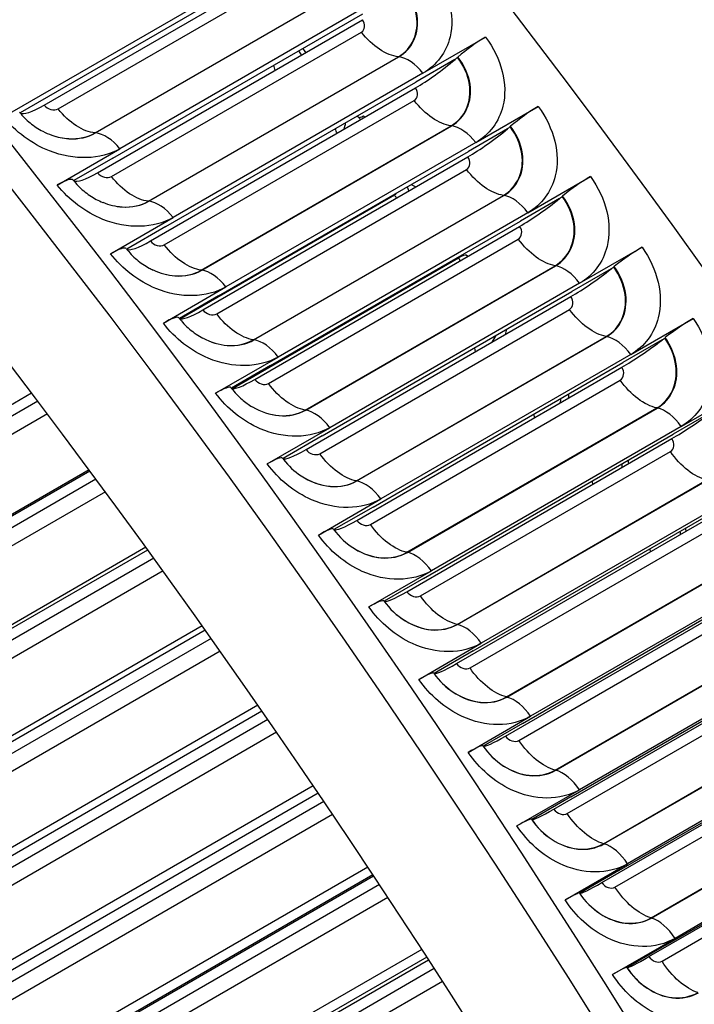
# Model space of a CAD drawing. Units: inches. Extents: x -9 to 105, y -8 to 64.
# Drawn here: x 67 to 68, y 55 to 57 of the extents above; entities that cross this region are included whole.
import ezdxf

# ---------------------------------------------------------------- set-up
doc = ezdxf.new("R2010")
doc.units = ezdxf.units.IN
doc.header["$MEASUREMENT"] = 0
doc.layers.add('PV', color=250, linetype='Continuous')

msp = doc.modelspace()

# ---------------------------------------------------------------- linework, layer by layer
at = {"layer": 'PV'}
for p, q in [((66.6578, 56.938), (67.4533, 57.3973)), ((67.3894, 57.3487), (66.693, 56.9466)), ((66.7441, 56.9629), (67.3063, 57.2875)), ((66.7737, 56.955), (67.304, 57.2612)), ((66.8522, 56.9041), (67.3826, 57.2102)), ((66.8531, 56.904), (67.3835, 57.2102)), ((67.4348, 57.1764), (66.9045, 56.8702)), ((66.8898, 56.8507), (67.4202, 57.1569)), ((66.8574, 56.8196), (67.4196, 57.1442)), ((66.8869, 56.8115), (67.4172, 57.1177)), ((67.5479, 57.0306), (67.6805, 57.1072)), ((66.9654, 56.7592), (67.4957, 57.0654)), ((66.9663, 56.7591), (67.4966, 57.0653)), ((67.2309, 57.0476), (67.2334, 57.0367)), ((67.6159, 57.0596), (67.5329, 57.0116)), ((67.6212, 57.0641), (67.6222, 57.065)), ((67.5479, 57.0306), (67.0176, 56.7244)), ((67.0025, 56.7054), (67.5329, 57.0116)), ((66.9697, 56.6749), (67.5319, 56.9994)), ((66.999, 56.6666), (67.5294, 56.9728)), ((67.6599, 56.8834), (67.7924, 56.96)), ((67.4076, 56.9393), (67.4115, 56.9372)), ((67.0774, 56.613), (67.6077, 56.9191)), ((67.0783, 56.6128), (67.6086, 56.919)), ((67.7275, 56.9129), (67.6445, 56.8649)), ((67.7328, 56.9174), (67.7339, 56.9182)), ((67.6599, 56.8834), (67.1295, 56.5773)), ((66.7719, 56.7936), (66.9045, 56.8702)), ((67.1141, 56.5588), (67.6445, 56.8649)), ((66.8898, 56.8507), (66.8068, 56.8028)), ((67.0809, 56.5288), (67.643, 56.8533)), ((67.1101, 56.5203), (67.6404, 56.8265)), ((67.7707, 56.7349), (67.9033, 56.8115)), ((67.5232, 56.795), (67.5331, 56.7899)), ((67.4872, 56.7722), (67.0331, 56.51)), ((67.1883, 56.4653), (67.7186, 56.7715)), ((67.1892, 56.4652), (67.7196, 56.7714)), ((67.838, 56.7649), (67.7549, 56.7169)), ((67.8434, 56.7693), (67.8444, 56.7701)), ((67.7707, 56.7349), (67.2404, 56.4287)), ((66.885, 56.6479), (67.0176, 56.7244)), ((67.2246, 56.4107), (67.7549, 56.7169)), ((67.0025, 56.7054), (66.9195, 56.6575)), ((67.1909, 56.3813), (67.7531, 56.7059)), ((67.22, 56.3727), (67.7503, 56.6789)), ((67.8804, 56.5851), (68.0129, 56.6616)), ((67.1434, 56.3621), (67.6231, 56.639)), ((67.6401, 56.6447), (67.644, 56.6429)), ((67.2981, 56.3164), (67.8284, 56.6225)), ((67.299, 56.3162), (67.8293, 56.6224)), ((67.9473, 56.6155), (67.8642, 56.5676)), ((67.9527, 56.6198), (67.9538, 56.6207)), ((66.997, 56.5007), (67.1295, 56.5773)), ((67.3339, 56.2614), (67.8642, 56.5676)), ((67.8804, 56.5851), (67.35, 56.2789)), ((67.1141, 56.5588), (67.0311, 56.5108)), ((67.2998, 56.2325), (67.862, 56.5571)), ((67.3287, 56.2237), (67.8591, 56.5299)), ((67.9888, 56.4339), (68.1214, 56.5105)), ((67.4067, 56.1661), (67.937, 56.4723)), ((67.4076, 56.1659), (67.9379, 56.4721)), ((68.0554, 56.4649), (67.9723, 56.4169)), ((68.0609, 56.4691), (68.0619, 56.4699)), ((67.6575, 56.4482), (67.6589, 56.4398)), ((67.1078, 56.3522), (67.2404, 56.4287)), ((67.9888, 56.4339), (67.4585, 56.1277)), ((67.2246, 56.4107), (67.1416, 56.3628)), ((67.4075, 56.0824), (67.9697, 56.407)), ((67.442, 56.1107), (67.9723, 56.4169)), ((67.4363, 56.0735), (67.9666, 56.3797)), ((67.1406, 56.3637), (67.1407, 56.3636)), ((68.0961, 56.2815), (68.2287, 56.3581)), ((65.7779, 55.8102), (66.7173, 56.3526)), ((66.7304, 56.3352), (65.8078, 55.8026)), ((67.514, 56.0146), (68.0444, 56.3207)), ((67.515, 56.0144), (68.0453, 56.3206)), ((66.7508, 56.3082), (65.8224, 55.7722)), ((67.7829, 56.3076), (67.7841, 56.2998)), ((68.1623, 56.313), (68.0792, 56.265)), ((67.2175, 56.2023), (67.35, 56.2789)), ((68.0961, 56.2815), (67.5658, 55.9753)), ((67.3339, 56.2614), (67.2509, 56.2134)), ((67.514, 55.9311), (68.0762, 56.2557)), ((67.5489, 55.9589), (68.0792, 56.265)), ((67.2499, 56.2143), (67.25, 56.2141)), ((67.5426, 55.9221), (68.073, 56.2283)), ((66.8395, 56.1895), (65.8511, 55.6189)), ((65.9119, 55.6511), (66.841, 56.1875)), ((66.854, 56.1699), (65.9416, 55.6431)), ((67.6202, 55.8618), (68.1505, 56.168)), ((67.6211, 55.8616), (68.1515, 56.1678)), ((67.907, 56.1656), (67.9079, 56.1585)), ((66.874, 56.1428), (65.9557, 55.6126)), ((67.3259, 56.0512), (67.4585, 56.1277)), ((67.442, 56.1107), (67.359, 56.0628)), ((67.6546, 55.8058), (68.1849, 56.1119)), ((68.2021, 56.1279), (67.6718, 55.8217)), ((67.6193, 55.7786), (68.1815, 56.1032)), ((67.6478, 55.7694), (68.1781, 56.0756)), ((67.3581, 56.0636), (67.3582, 56.0634)), ((66.9599, 56.0253), (65.9812, 55.4602)), ((66.0439, 55.4889), (66.9637, 56.02)), ((67.7251, 55.7079), (68.2554, 56.0141)), ((67.726, 55.7076), (68.2564, 56.0138)), ((68.0297, 56.0223), (68.0304, 56.0159)), ((66.9766, 56.0022), (66.0734, 55.4807)), ((66.9962, 55.975), (66.087, 55.4501)), ((67.4332, 55.8988), (67.5658, 55.9753)), ((68.3069, 55.9731), (67.7765, 55.6669)), ((67.5489, 55.9589), (67.4659, 55.9109)), ((67.7233, 55.6249), (68.2855, 55.9495)), ((67.759, 55.6515), (68.2893, 55.9577)), ((67.7516, 55.6156), (68.2819, 55.9218)), ((67.4651, 55.9116), (67.4652, 55.9115)), ((67.0794, 55.8588), (66.1094, 55.2988)), ((67.8287, 55.5528), (68.359, 55.859)), ((67.8297, 55.5525), (68.36, 55.8587)), ((66.1739, 55.324), (67.0854, 55.8503)), ((67.0982, 55.8322), (66.2032, 55.3155)), ((67.5392, 55.7452), (67.6718, 55.8217)), ((68.4103, 55.8172), (67.88, 55.511)), ((67.1174, 55.805), (66.2162, 55.2848)), ((67.6546, 55.8058), (67.5715, 55.7578)), ((67.826, 55.4701), (68.3882, 55.7946)), ((67.8621, 55.4961), (68.3924, 55.8023)), ((67.5708, 55.7584), (67.5709, 55.7583)), ((67.8542, 55.4606), (68.3845, 55.7668)), ((67.1977, 55.6902), (66.2355, 55.1347)), ((67.931, 55.3966), (68.4613, 55.7028)), ((67.932, 55.3963), (68.4623, 55.7025)), ((66.3019, 55.1564), (67.206, 55.6783)), ((67.2186, 55.6601), (66.3309, 55.1476)), ((67.644, 55.5904), (67.7765, 55.6669)), ((67.759, 55.6515), (67.6759, 55.6035)), ((68.5125, 55.6602), (67.9821, 55.354)), ((67.2374, 55.6329), (66.3434, 55.1168)), ((67.9274, 55.3142), (68.4896, 55.6387)), ((67.9639, 55.3396), (68.4942, 55.6458)), ((67.9554, 55.3046), (68.4858, 55.6108)), ((67.6753, 55.6041), (67.6753, 55.604)), ((68.032, 55.2393), (68.5623, 55.5455)), ((68.033, 55.239), (68.5633, 55.5452)), ((67.3149, 55.5196), (66.3595, 54.968)), ((66.4276, 54.9861), (67.3252, 55.5043)), ((67.7474, 55.4345), (67.88, 55.511)), ((68.6133, 55.5021), (68.0829, 55.1959)), ((67.3377, 55.4859), (66.4564, 54.9771)), ((67.8621, 55.4961), (67.7791, 55.4481)), ((68.0275, 55.1572), (68.5897, 55.4818)), ((68.0643, 55.182), (68.5947, 55.4882)), ((67.3561, 55.4587), (66.4684, 54.9462)), ((67.7784, 55.4486), (67.7785, 55.4485)), ((68.0553, 55.1475), (68.5857, 55.4537)), ((67.4308, 55.347), (66.4813, 54.7988)), ((67.8496, 55.2774), (67.9821, 55.354)), ((67.9639, 55.3396), (67.8809, 55.2916)), ((67.4417, 55.3306), (66.4885, 54.7803)), ((66.5511, 54.8134), (67.4431, 55.3284)), ((67.4555, 55.3098), (66.5796, 54.8041)), ((67.4734, 55.2826), (66.5911, 54.7732)), ((67.8803, 55.292), (67.8803, 55.2919)), ((67.9504, 55.1193), (68.0829, 55.1959)), ((67.5453, 55.1726), (66.6008, 54.6273)), ((68.0643, 55.182), (67.9813, 55.1341)), ((67.5559, 55.1563), (66.6077, 54.6088)), ((66.6723, 54.6383), (67.5596, 55.1506)), ((67.5718, 55.1318), (66.7005, 54.6288)), ((67.9808, 55.1343), (67.9809, 55.1343)), ((67.5892, 55.1047), (66.7114, 54.5979))]:
    msp.add_line(p, q, dxfattribs=at)
for centre, major_axis, ratio, start_param, end_param in [((63.519, 51.6186), (-6, 10.3923), 0.57735, 3.141593, 6.27315), ((63.237, 51.4558), (-6, 10.3923), 0.57735, 3.070848, 6.353914), ((63.6475, 51.6928), (-5.9693, 10.3392), 0.57735, 3.710543, 5.714235), ((67.0091, 53.6336), (4.1583, -7.2023), 0.57735, 0.56895, 2.572642), ((62.3671, 50.9536), (5.985, -10.3663), 0.57735, 0, 2.354449), ((62.3272, 50.9306), (5.9734, -10.3462), 0.57735, 5.502956, 8.637634), ((62.2105, 50.8632), (5.8913, -10.2039), 0.57735, 5.457318, 8.637634), ((61.7061, 50.572), (4, -6.9282), 0.57735, 6.247415, 8.640437), ((67.6504, 57.0692), (0.0634, 0.0487), 0.182294, 0.943214, 1.887748), ((61.7061, 50.572), (3.9875, -6.9066), 0.57735, 0.078207, 2.357252), ((67.1569, 57.0185), (0.1486, -0.0804), 0.769407, 0.986893, 1.054726), ((67.1544, 57.0139), (0.1649, -0.0892), 0.769407, 1.016758, 1.077721), ((61.6199, 50.5222), (3.9938, -6.9175), 0.57735, 0.265589, 2.357252), ((61.6963, 50.5663), (3.9738, -6.8827), 0.57735, 0.265589, 2.357252), ((61.7061, 50.572), (3.9725, -6.8806), 0.57735, 0.239114, 2.357252), ((67.578, 57.0577), (-0.0973, -0.0747), 0.182294, 0.943214, 1.828512), ((67.578, 57.0577), (0.0973, 0.0747), 0.182294, 4.970105, 5.02934), ((61.5613, 50.4883), (3.9938, -6.9175), 0.57735, 6.204437, 8.640437), ((66.7879, 57.0241), (-0.0958, -0.0765), 0.207181, 0.01407, 0.054248), ((66.7879, 57.0241), (-0.0958, -0.0765), 0.207181, 0.054248, 0.939545), ((67.7616, 56.923), (0.0639, 0.0481), 0.169782, 0.944861, 1.889394), ((61.475, 50.4385), (3.9725, -6.8806), 0.57735, 0, 2.357252), ((61.4848, 50.4442), (3.9738, -6.8827), 0.57735, 6.258101, 8.640437), ((67.3331, 56.9377), (0.046, -0.0272), 0.776324, 0.029676, 0.374083), ((67.43, 56.9539), (-0.019, -0.0163), 0.252957, 0.094643, 0.931341), ((67.292, 56.8682), (0.1455, -0.0859), 0.776324, 1.118774, 1.157854), ((67.2894, 56.8637), (0.1615, -0.0953), 0.776324, 1.136991, 1.157854), ((67.3383, 56.906), (0.0208, -0.0361), 0.57735, 1.180038, 1.430418), ((67.6903, 56.91), (-0.0979, -0.0738), 0.169782, 0.944861, 1.830158), ((67.6903, 56.91), (0.0979, 0.0738), 0.169782, 4.971751, 5.030987), ((66.9024, 56.8793), (-0.0965, -0.0756), 0.194761, 0.056145, 0.941443), ((66.7426, 56.7547), (0.063, 0.0493), 0.194761, 6.280095, 7.224628), ((66.9024, 56.8793), (-0.0965, -0.0756), 0.194761, 0.010517, 0.056145), ((67.8717, 56.7755), (0.0643, 0.0475), 0.157228, 0.946383, 1.890916), ((67.4732, 56.789), (0.0189, -0.0122), 0.782706, 5.900408, 6.300619), ((67.4686, 56.7818), (0.0449, -0.0289), 0.782706, 0.671561, 0.87157), ((67.4732, 56.7504), (0.0208, -0.0361), 0.57735, 1.672124, 1.859497), ((67.8014, 56.761), (-0.0986, -0.0729), 0.157228, 0.946383, 1.83168), ((67.8014, 56.761), (0.0986, 0.0729), 0.157228, 4.973273, 5.032509), ((67.0158, 56.7331), (-0.0973, -0.0747), 0.182294, 0.057917, 0.943214), ((60.9892, 50.158), (3.9738, -6.8827), 0.57735, 0.265589, 2.357252), ((60.999, 50.1637), (3.9725, -6.8806), 0.57735, 0.239114, 2.357252), ((66.8549, 56.6099), (0.0634, 0.0487), 0.182294, 6.281866, 7.2264), ((67.0158, 56.7331), (-0.0973, -0.0747), 0.182294, 0.006702, 0.057917), ((67.9807, 56.6266), (0.0648, 0.0469), 0.144635, 0.947782, 1.892316), ((60.9127, 50.1139), (3.9938, -6.9175), 0.57735, 0.265589, 2.357252), ((67.6083, 56.618), (0.0325, 0.0261), 0.211807, 0.102105, 0.938804), ((67.6072, 56.6298), (0.0184, -0.0129), 0.788546, 0.884685, 1.21918), ((67.6023, 56.6229), (0.0438, -0.0307), 0.788546, 1.150094, 1.21918), ((67.4227, 56.7105), (0.1576, -0.1015), 0.782706, 0.06372, 0.083065), ((67.9115, 56.6107), (-0.0993, -0.072), 0.144635, 0.947782, 1.83308), ((67.9115, 56.6107), (0.0993, 0.072), 0.144635, 4.974673, 5.033908), ((60.8542, 50.0801), (3.9938, -6.9175), 0.57735, 6.204437, 8.640437), ((67.5477, 56.5834), (0.0125, -0.0217), 0.57735, 4.210146, 4.278805), ((60.7777, 50.036), (3.9738, -6.8827), 0.57735, 6.258101, 8.640437), ((67.1281, 56.5855), (-0.0979, -0.0738), 0.169782, 0.059563, 0.944861), ((60.7679, 50.0303), (3.9725, -6.8806), 0.57735, 0, 2.357252), ((66.9661, 56.4637), (0.0639, 0.0481), 0.169782, 0.000327, 0.944861), ((67.1281, 56.5855), (-0.0979, -0.0738), 0.169782, 0.000327, 0.059563), ((68.0884, 56.4765), (0.0652, 0.0463), 0.132007, 0.94906, 1.893594), ((67.5542, 56.5543), (0.1535, -0.1077), 0.788546, 0.227824, 0.303875), ((67.5571, 56.5585), (0.1383, -0.097), 0.788546, 6.274351, 6.398474), ((68.0203, 56.4591), (-0.1, -0.071), 0.132007, 0.94906, 1.834358), ((68.0203, 56.4591), (0.1, 0.071), 0.132007, 4.97595, 5.035186), ((67.2393, 56.4365), (-0.0986, -0.0729), 0.157228, 0.061085, 0.946383), ((67.0762, 56.3162), (0.0643, 0.0475), 0.157228, 0.001849, 0.946383), ((67.2393, 56.4365), (-0.0986, -0.0729), 0.157228, 0.001849, 0.061085), ((67.6869, 56.3992), (0.1343, -0.1026), 0.793841, 0.289924, 0.363499), ((67.6838, 56.3952), (0.149, -0.1138), 0.793841, 0.435579, 0.492143), ((68.1279, 56.3062), (-0.1006, -0.0701), 0.119346, 0.950217, 1.835515), ((67.1852, 56.1673), (0.0648, 0.0469), 0.144635, 0.003249, 0.947782), ((67.3493, 56.2862), (-0.0993, -0.072), 0.144635, 0.003249, 0.062485), ((67.3493, 56.2862), (-0.0993, -0.072), 0.144635, 0.062485, 0.947782), ((67.8147, 56.2372), (0.1299, -0.108), 0.798587, 0.516608, 0.570557), ((67.8115, 56.2334), (0.1442, -0.1199), 0.798587, 0.620197, 0.664975), ((67.2929, 56.0172), (0.0652, 0.0463), 0.132007, 0.004527, 0.94906), ((67.4581, 56.1345), (-0.1, -0.071), 0.132007, 0.063762, 0.94906), ((67.9371, 56.0688), (0.139, -0.1259), 0.802782, 0.792772, 0.829252), ((67.4581, 56.1345), (-0.1, -0.071), 0.132007, 0.004527, 0.063762), ((67.9404, 56.0725), (0.1252, -0.1134), 0.802782, 0.716848, 0.759164), ((67.5657, 55.9817), (-0.1006, -0.0701), 0.119346, 0.064919, 0.950217), ((67.3995, 55.8658), (0.0656, 0.0457), 0.119346, 0.005684, 0.950217), ((67.5657, 55.9817), (-0.1006, -0.0701), 0.119346, 0.005684, 0.064919), ((67.6721, 55.8276), (-0.1012, -0.0692), 0.106656, 0.065957, 0.951254), ((67.5048, 55.7132), (0.066, 0.0451), 0.106656, 0.006721, 0.951254), ((67.6721, 55.8276), (-0.1012, -0.0692), 0.106656, 0.006721, 0.065957), ((67.7772, 55.6723), (-0.1019, -0.0683), 0.093939, 0.066875, 0.952172), ((67.6088, 55.5595), (0.0665, 0.0445), 0.093939, 0.007639, 0.952172), ((67.7772, 55.6723), (-0.1019, -0.0683), 0.093939, 0.007639, 0.066875), ((67.8809, 55.5159), (-0.1025, -0.0673), 0.081199, 0.067674, 0.952972), ((67.7116, 55.4046), (0.0669, 0.0439), 0.081199, 0.008439, 0.952972), ((67.8809, 55.5159), (-0.1025, -0.0673), 0.081199, 0.008439, 0.067674), ((67.9834, 55.3584), (-0.1031, -0.0664), 0.06844, 0.068356, 0.953654), ((67.8131, 55.2486), (0.0673, 0.0433), 0.06844, 0.00912, 0.953654), ((67.9834, 55.3584), (-0.1031, -0.0664), 0.06844, 0.00912, 0.068356), ((68.0845, 55.1998), (-0.1037, -0.0655), 0.055663, 0.068921, 0.954218), ((67.9132, 55.0916), (0.0677, 0.0427), 0.055663, 0.009685, 0.954218), ((68.0845, 55.1998), (-0.1037, -0.0655), 0.055663, 0.009685, 0.068921)]:
    msp.add_ellipse(centre, major_axis=major_axis, ratio=ratio, start_param=start_param, end_param=end_param, dxfattribs=at)
for points, knots in [([(67.5674, 57.2529), (67.602, 57.2087), (67.6164, 57.1534), (67.6054, 57.1078), (67.5975, 57.075), (67.5769, 57.0474), (67.5479, 57.0306)], [-3.141593, -3.141593, -3.141593, -3.141593, -2.227524, -2.227524, -2.227524, -1.570796, -1.570796, -1.570796, -1.570796]), ([(67.4957, 57.0654), (67.5249, 57.0823), (67.5401, 57.1165), (67.5342, 57.1526), (67.531, 57.1722), (67.522, 57.1921), (67.5085, 57.2095)], [1.570796, 1.570796, 1.570796, 1.570796, 2.589228, 2.589228, 2.589228, 3.141593, 3.141593, 3.141593, 3.141593]), ([(67.4966, 57.0653), (67.526, 57.0823), (67.5412, 57.1167), (67.5354, 57.153), (67.5322, 57.1727), (67.5231, 57.1929), (67.5094, 57.2103)], [1.570796, 1.570796, 1.570796, 1.570796, 2.587509, 2.587509, 2.587509, 3.141593, 3.141593, 3.141593, 3.141593]), ([(67.6805, 57.1072), (67.7148, 57.0625), (67.7288, 57.0068), (67.7176, 56.9609), (67.7095, 56.9279), (67.6889, 56.9002), (67.6599, 56.8834)], [-3.141593, -3.141593, -3.141593, -3.141593, -2.227524, -2.227524, -2.227524, -1.570796, -1.570796, -1.570796, -1.570796]), ([(67.6077, 56.9191), (67.637, 56.936), (67.6522, 56.9704), (67.6466, 57.0068), (67.6435, 57.0266), (67.6346, 57.0466), (67.6212, 57.0641)], [1.570796, 1.570796, 1.570796, 1.570796, 2.589228, 2.589228, 2.589228, 3.141593, 3.141593, 3.141593, 3.141593]), ([(67.6086, 56.919), (67.638, 56.936), (67.6534, 56.9706), (67.6478, 57.0071), (67.6447, 57.027), (67.6358, 57.0473), (67.6222, 57.065)], [1.570796, 1.570796, 1.570796, 1.570796, 2.587509, 2.587509, 2.587509, 3.141593, 3.141593, 3.141593, 3.141593]), ([(66.6917, 56.948), (66.6982, 56.9399), (66.7059, 56.9321), (66.7226, 56.9185), (66.7317, 56.9124), (66.7473, 56.9043), (66.7537, 56.9015), (66.76, 56.8993)], [0, 0, 0, 0, 0.0828885, 0.0828885, 0.1645899, 0.1645899, 0.218865, 0.218865, 0.218865, 0.218865]), ([(67.7924, 56.96), (67.8264, 56.9149), (67.8401, 56.8588), (67.8287, 56.8127), (67.8205, 56.7795), (67.7997, 56.7517), (67.7707, 56.7349)], [-3.141593, -3.141593, -3.141593, -3.141593, -2.227524, -2.227524, -2.227524, -1.570796, -1.570796, -1.570796, -1.570796]), ([(66.9045, 56.8702), (66.8641, 56.8469), (66.8073, 56.8453), (66.7552, 56.866), (66.7177, 56.8808), (66.6829, 56.9065), (66.6578, 56.938)], [-3.141593, -3.141593, -3.141593, -3.141593, -2.227524, -2.227524, -2.227524, -1.570796, -1.570796, -1.570796, -1.570796]), ([(66.7601, 56.8995), (66.772, 56.8952), (66.7841, 56.8926), (66.796, 56.8919), (66.8167, 56.8906), (66.8364, 56.8949), (66.8522, 56.9041)], [2.2710507, 2.2710507, 2.2710507, 2.2710507, 2.5892275, 2.5892275, 2.5892275, 3.1415927, 3.1415927, 3.1415927, 3.1415927]), ([(66.7601, 56.8995), (66.7721, 56.8952), (66.7843, 56.8925), (66.7964, 56.8917), (66.8172, 56.8904), (66.8371, 56.8947), (66.8531, 56.904)], [2.2685109, 2.2685109, 2.2685109, 2.2685109, 2.5875093, 2.5875093, 2.5875093, 3.1415927, 3.1415927, 3.1415927, 3.1415927]), ([(67.7186, 56.7715), (67.7479, 56.7884), (67.7633, 56.823), (67.7578, 56.8596), (67.7549, 56.8795), (67.7461, 56.8997), (67.7328, 56.9174)], [1.570796, 1.570796, 1.570796, 1.570796, 2.589228, 2.589228, 2.589228, 3.141593, 3.141593, 3.141593, 3.141593]), ([(67.7196, 56.7714), (67.749, 56.7883), (67.7645, 56.8231), (67.7591, 56.8599), (67.7561, 56.88), (67.7473, 56.9004), (67.7339, 56.9182)], [1.570796, 1.570796, 1.570796, 1.570796, 2.587509, 2.587509, 2.587509, 3.141593, 3.141593, 3.141593, 3.141593]), ([(66.8056, 56.804), (66.812, 56.7958), (66.8197, 56.7879), (66.8362, 56.7741), (66.8453, 56.768), (66.8591, 56.7607), (66.8636, 56.7586), (66.8682, 56.7568)], [0, 0, 0, 0, 0.0828843, 0.0828843, 0.1645525, 0.1645525, 0.2037469, 0.2037469, 0.2037469, 0.2037469]), ([(67.9033, 56.8115), (67.9369, 56.766), (67.9503, 56.7095), (67.9386, 56.6631), (67.9302, 56.6297), (67.9094, 56.6018), (67.8804, 56.5851)], [-3.141593, -3.141593, -3.141593, -3.141593, -2.227524, -2.227524, -2.227524, -1.570796, -1.570796, -1.570796, -1.570796]), ([(67.0176, 56.7244), (66.9772, 56.7011), (66.9206, 56.6998), (66.8687, 56.7207), (66.8314, 56.7358), (66.7968, 56.7619), (66.7719, 56.7936)], [-3.141593, -3.141593, -3.141593, -3.141593, -2.227524, -2.227524, -2.227524, -1.570796, -1.570796, -1.570796, -1.570796]), ([(66.8682, 56.757), (66.8817, 56.7515), (66.8956, 56.7481), (66.9093, 56.7472), (66.9298, 56.7458), (66.9495, 56.7501), (66.9654, 56.7592)], [2.2237669, 2.2237669, 2.2237669, 2.2237669, 2.5892275, 2.5892275, 2.5892275, 3.1415927, 3.1415927, 3.1415927, 3.1415927]), ([(66.8682, 56.757), (66.8818, 56.7514), (66.8959, 56.7479), (66.9096, 56.747), (66.9304, 56.7456), (66.9502, 56.7499), (66.9663, 56.7591)], [2.2214417, 2.2214417, 2.2214417, 2.2214417, 2.5875093, 2.5875093, 2.5875093, 3.1415927, 3.1415927, 3.1415927, 3.1415927]), ([(67.8284, 56.6225), (67.8577, 56.6394), (67.8732, 56.6742), (67.868, 56.711), (67.8651, 56.7311), (67.8565, 56.7515), (67.8434, 56.7693)], [1.570796, 1.570796, 1.570796, 1.570796, 2.589228, 2.589228, 2.589228, 3.141593, 3.141593, 3.141593, 3.141593]), ([(67.8293, 56.6224), (67.8587, 56.6394), (67.8744, 56.6742), (67.8692, 56.7113), (67.8664, 56.7315), (67.8577, 56.7521), (67.8444, 56.7701)], [1.570796, 1.570796, 1.570796, 1.570796, 2.587509, 2.587509, 2.587509, 3.141593, 3.141593, 3.141593, 3.141593]), ([(66.9184, 56.6586), (66.9247, 56.6503), (66.9323, 56.6424), (66.9488, 56.6284), (66.9578, 56.6222), (66.9697, 56.6158), (66.9724, 56.6145), (66.9752, 56.6132)], [0, 0, 0, 0, 0.0828779, 0.0828779, 0.1645119, 0.1645119, 0.1882538, 0.1882538, 0.1882538, 0.1882538]), ([(68.0129, 56.6616), (68.0462, 56.6158), (68.0592, 56.5589), (68.0473, 56.5122), (68.0388, 56.4787), (68.0179, 56.4507), (67.9888, 56.4339)], [-3.141593, -3.141593, -3.141593, -3.141593, -2.227524, -2.227524, -2.227524, -1.570796, -1.570796, -1.570796, -1.570796]), ([(67.1295, 56.5773), (67.0891, 56.5539), (67.0327, 56.5528), (66.9811, 56.5741), (66.9439, 56.5894), (66.9096, 56.6158), (66.885, 56.6479)], [-3.141593, -3.141593, -3.141593, -3.141593, -2.227524, -2.227524, -2.227524, -1.570796, -1.570796, -1.570796, -1.570796]), ([(66.9753, 56.6134), (66.9903, 56.6064), (67.0062, 56.602), (67.0217, 56.6009), (67.0425, 56.5994), (67.0623, 56.6036), (67.0783, 56.6128)], [2.173053, 2.173053, 2.173053, 2.173053, 2.5875093, 2.5875093, 2.5875093, 3.1415927, 3.1415927, 3.1415927, 3.1415927]), ([(66.9753, 56.6134), (66.9902, 56.6065), (67.006, 56.6021), (67.0214, 56.601), (67.0419, 56.5996), (67.0615, 56.6038), (67.0774, 56.613)], [2.17516, 2.17516, 2.17516, 2.17516, 2.5892275, 2.5892275, 2.5892275, 3.1415927, 3.1415927, 3.1415927, 3.1415927]), ([(67.937, 56.4723), (67.9662, 56.4892), (67.9819, 56.524), (67.9769, 56.5612), (67.9742, 56.5813), (67.9657, 56.6019), (67.9527, 56.6198)], [1.570796, 1.570796, 1.570796, 1.570796, 2.589228, 2.589228, 2.589228, 3.141593, 3.141593, 3.141593, 3.141593]), ([(67.9379, 56.4721), (67.9673, 56.4891), (67.9831, 56.5241), (67.9782, 56.5614), (67.9754, 56.5818), (67.9669, 56.6025), (67.9538, 56.6207)], [1.570796, 1.570796, 1.570796, 1.570796, 2.587509, 2.587509, 2.587509, 3.141593, 3.141593, 3.141593, 3.141593]), ([(67.0302, 56.5116), (67.0366, 56.5033), (67.0441, 56.4952), (67.0612, 56.4805), (67.071, 56.4738), (67.081, 56.4686)], [0, 0, 0, 0, 0.0828738, 0.0828738, 0.1714851, 0.1714851, 0.1714851, 0.1714851]), ([(68.1214, 56.5105), (68.1543, 56.4642), (68.167, 56.4069), (68.1548, 56.3601), (68.1461, 56.3264), (68.1251, 56.2983), (68.0961, 56.2815)], [-3.141593, -3.141593, -3.141593, -3.141593, -2.227524, -2.227524, -2.227524, -1.570796, -1.570796, -1.570796, -1.570796]), ([(67.2404, 56.4287), (67.2, 56.4054), (67.1437, 56.4045), (67.0923, 56.4261), (67.0554, 56.4417), (67.0213, 56.4683), (66.997, 56.5007)], [-3.141593, -3.141593, -3.141593, -3.141593, -2.227524, -2.227524, -2.227524, -1.570796, -1.570796, -1.570796, -1.570796]), ([(67.0811, 56.4689), (67.0977, 56.4602), (67.1155, 56.4547), (67.1328, 56.4533), (67.1534, 56.4518), (67.1732, 56.4559), (67.1892, 56.4652)], [2.123116, 2.123116, 2.123116, 2.123116, 2.587509, 2.587509, 2.587509, 3.141593, 3.141593, 3.141593, 3.141593]), ([(67.0811, 56.4689), (67.0976, 56.4602), (67.1152, 56.4548), (67.1324, 56.4535), (67.1529, 56.452), (67.1724, 56.4562), (67.1883, 56.4653)], [2.124999, 2.124999, 2.124999, 2.124999, 2.589228, 2.589228, 2.589228, 3.141593, 3.141593, 3.141593, 3.141593]), ([(68.0444, 56.3207), (68.0736, 56.3376), (68.0895, 56.3727), (68.0847, 56.41), (68.0821, 56.4303), (68.0738, 56.451), (68.0609, 56.4691)], [1.570796, 1.570796, 1.570796, 1.570796, 2.589228, 2.589228, 2.589228, 3.141593, 3.141593, 3.141593, 3.141593]), ([(68.0453, 56.3206), (68.0747, 56.3375), (68.0907, 56.3727), (68.0859, 56.4103), (68.0833, 56.4307), (68.0749, 56.4516), (68.0619, 56.4699)], [1.570796, 1.570796, 1.570796, 1.570796, 2.587509, 2.587509, 2.587509, 3.141593, 3.141593, 3.141593, 3.141593]), ([(67.1416, 56.3623), (67.148, 56.3539), (67.1556, 56.3458), (67.1707, 56.3328), (67.1781, 56.3276), (67.1857, 56.3231)], [0, 0, 0, 0, 0.0828844, 0.0828844, 0.1513563, 0.1513563, 0.1513563, 0.1513563]), ([(67.35, 56.2789), (67.3096, 56.2556), (67.2536, 56.2548), (67.2025, 56.2768), (67.1657, 56.2925), (67.1319, 56.3195), (67.1078, 56.3522)], [-3.141593, -3.141593, -3.141593, -3.141593, -2.227524, -2.227524, -2.227524, -1.570796, -1.570796, -1.570796, -1.570796]), ([(67.1858, 56.3234), (67.2038, 56.3128), (67.2235, 56.306), (67.2427, 56.3045), (67.2632, 56.3029), (67.283, 56.307), (67.299, 56.3162)], [2.071262, 2.071262, 2.071262, 2.071262, 2.587509, 2.587509, 2.587509, 3.141593, 3.141593, 3.141593, 3.141593]), ([(67.1858, 56.3234), (67.2036, 56.3129), (67.2233, 56.3062), (67.2423, 56.3047), (67.2627, 56.3031), (67.2822, 56.3072), (67.2981, 56.3164)], [2.072913, 2.072913, 2.072913, 2.072913, 2.589228, 2.589228, 2.589228, 3.141593, 3.141593, 3.141593, 3.141593]), ([(67.4585, 56.1277), (67.4181, 56.1044), (67.3622, 56.1039), (67.3114, 56.1261), (67.2749, 56.1421), (67.2413, 56.1694), (67.2175, 56.2023)], [-3.141593, -3.141593, -3.141593, -3.141593, -2.227524, -2.227524, -2.227524, -1.570796, -1.570796, -1.570796, -1.570796]), ([(67.2891, 56.1771), (67.3083, 56.1644), (67.33, 56.1563), (67.351, 56.1546), (67.3713, 56.1529), (67.3908, 56.1569), (67.4067, 56.1661)], [2.017627, 2.017627, 2.017627, 2.017627, 2.589228, 2.589228, 2.589228, 3.141593, 3.141593, 3.141593, 3.141593]), ([(67.2892, 56.177), (67.3085, 56.1643), (67.3303, 56.1561), (67.3514, 56.1543), (67.3719, 56.1526), (67.3916, 56.1567), (67.4076, 56.1659)], [2.016848, 2.016848, 2.016848, 2.016848, 2.587509, 2.587509, 2.587509, 3.141593, 3.141593, 3.141593, 3.141593]), ([(67.5658, 55.9753), (67.5254, 55.952), (67.4697, 55.9516), (67.4191, 55.9742), (67.3829, 55.9904), (67.3495, 56.018), (67.3259, 56.0512)], [-3.141593, -3.141593, -3.141593, -3.141593, -2.227524, -2.227524, -2.227524, -1.570796, -1.570796, -1.570796, -1.570796]), ([(67.3581, 56.0636), (67.382, 56.03), (67.4214, 56.0062), (67.4589, 56.0029), (67.4793, 56.0011), (67.499, 56.0051), (67.515, 56.0144)], [1.570796, 1.570796, 1.570796, 1.570796, 2.587509, 2.587509, 2.587509, 3.141593, 3.141593, 3.141593, 3.141593]), ([(67.3912, 56.0301), (67.4116, 56.015), (67.4354, 56.0051), (67.4585, 56.0032), (67.4787, 56.0014), (67.4982, 56.0054), (67.514, 56.0146)], [1.959262, 1.959262, 1.959262, 1.959262, 2.589228, 2.589228, 2.589228, 3.141593, 3.141593, 3.141593, 3.141593]), ([(67.6718, 55.8217), (67.6314, 55.7984), (67.5759, 55.7982), (67.5257, 55.8211), (67.4896, 55.8375), (67.4565, 55.8653), (67.4332, 55.8988)], [-3.141593, -3.141593, -3.141593, -3.141593, -2.227524, -2.227524, -2.227524, -1.570796, -1.570796, -1.570796, -1.570796]), ([(67.4651, 55.9116), (67.4887, 55.8778), (67.5278, 55.8537), (67.5652, 55.8503), (67.5855, 55.8484), (67.6051, 55.8523), (67.6211, 55.8616)], [1.570796, 1.570796, 1.570796, 1.570796, 2.587509, 2.587509, 2.587509, 3.141593, 3.141593, 3.141593, 3.141593]), ([(67.4917, 55.8827), (67.5132, 55.8647), (67.5394, 55.8528), (67.5648, 55.8505), (67.5849, 55.8487), (67.6043, 55.8526), (67.6202, 55.8618)], [1.89402, 1.89402, 1.89402, 1.89402, 2.589228, 2.589228, 2.589228, 3.141593, 3.141593, 3.141593, 3.141593]), ([(67.5708, 55.7584), (67.5941, 55.7243), (67.633, 55.7), (67.6702, 55.6964), (67.6904, 55.6945), (67.71, 55.6984), (67.726, 55.7076)], [1.570796, 1.570796, 1.570796, 1.570796, 2.587509, 2.587509, 2.587509, 3.141593, 3.141593, 3.141593, 3.141593]), ([(67.7765, 55.6669), (67.7362, 55.6436), (67.6808, 55.6436), (67.6309, 55.6667), (67.595, 55.6834), (67.5623, 55.7114), (67.5392, 55.7452)], [-3.141593, -3.141593, -3.141593, -3.141593, -2.227524, -2.227524, -2.227524, -1.570796, -1.570796, -1.570796, -1.570796]), ([(67.5895, 55.7362), (67.6121, 55.7142), (67.6415, 55.6994), (67.6698, 55.6967), (67.6899, 55.6948), (67.7092, 55.6987), (67.7251, 55.7079)], [1.80902, 1.80902, 1.80902, 1.80902, 2.589228, 2.589228, 2.589228, 3.141593, 3.141593, 3.141593, 3.141593]), ([(67.88, 55.511), (67.8396, 55.4877), (67.7845, 55.4878), (67.7349, 55.5112), (67.6992, 55.5281), (67.6668, 55.5564), (67.644, 55.5904)], [-3.141593, -3.141593, -3.141593, -3.141593, -2.227524, -2.227524, -2.227524, -1.570796, -1.570796, -1.570796, -1.570796]), ([(67.6753, 55.6041), (67.6983, 55.5697), (67.7369, 55.5451), (67.7739, 55.5414), (67.7941, 55.5394), (67.8136, 55.5433), (67.8297, 55.5525)], [1.570796, 1.570796, 1.570796, 1.570796, 2.587509, 2.587509, 2.587509, 3.141593, 3.141593, 3.141593, 3.141593]), ([(67.6753, 55.604), (67.6982, 55.5698), (67.7367, 55.5453), (67.7735, 55.5417), (67.7935, 55.5397), (67.8128, 55.5436), (67.8287, 55.5528)], [1.570796, 1.570796, 1.570796, 1.570796, 2.589228, 2.589228, 2.589228, 3.141593, 3.141593, 3.141593, 3.141593]), ([(67.7784, 55.4486), (67.8012, 55.414), (67.8395, 55.3891), (67.8764, 55.3853), (67.8965, 55.3832), (67.916, 55.3871), (67.932, 55.3963)], [1.570796, 1.570796, 1.570796, 1.570796, 2.587509, 2.587509, 2.587509, 3.141593, 3.141593, 3.141593, 3.141593]), ([(67.7785, 55.4485), (67.8011, 55.414), (67.8393, 55.3894), (67.876, 55.3856), (67.8959, 55.3836), (67.9152, 55.3874), (67.931, 55.3966)], [1.570796, 1.570796, 1.570796, 1.570796, 2.589228, 2.589228, 2.589228, 3.141593, 3.141593, 3.141593, 3.141593]), ([(67.9821, 55.354), (67.9417, 55.3307), (67.8868, 55.331), (67.8375, 55.3546), (67.8021, 55.3717), (67.7699, 55.4002), (67.7474, 55.4345)], [-3.141593, -3.141593, -3.141593, -3.141593, -2.227524, -2.227524, -2.227524, -1.570796, -1.570796, -1.570796, -1.570796]), ([(68.0829, 55.1959), (68.0425, 55.1726), (67.9878, 55.173), (67.9388, 55.197), (67.9037, 55.2142), (67.8718, 55.2429), (67.8496, 55.2774)], [-3.141593, -3.141593, -3.141593, -3.141593, -2.227524, -2.227524, -2.227524, -1.570796, -1.570796, -1.570796, -1.570796]), ([(67.8803, 55.292), (67.9027, 55.2571), (67.9408, 55.2321), (67.9775, 55.2281), (67.9975, 55.2259), (68.0169, 55.2298), (68.033, 55.239)], [1.570796, 1.570796, 1.570796, 1.570796, 2.587509, 2.587509, 2.587509, 3.141593, 3.141593, 3.141593, 3.141593]), ([(67.8803, 55.2919), (67.9027, 55.2572), (67.9405, 55.2323), (67.9771, 55.2285), (67.9969, 55.2263), (68.0161, 55.2301), (68.032, 55.2393)], [1.570796, 1.570796, 1.570796, 1.570796, 2.589228, 2.589228, 2.589228, 3.141593, 3.141593, 3.141593, 3.141593]), ([(67.9808, 55.1343), (68.0029, 55.0992), (68.0407, 55.074), (68.0772, 55.0699), (68.0972, 55.0677), (68.1166, 55.0714), (68.1326, 55.0807)], [1.570796, 1.570796, 1.570796, 1.570796, 2.587509, 2.587509, 2.587509, 3.141593, 3.141593, 3.141593, 3.141593]), ([(67.9809, 55.1343), (68.0029, 55.0994), (68.0405, 55.0742), (68.0768, 55.0702), (68.0966, 55.0681), (68.1157, 55.0718), (68.1316, 55.081)], [1.570796, 1.570796, 1.570796, 1.570796, 2.589228, 2.589228, 2.589228, 3.141593, 3.141593, 3.141593, 3.141593]), ([(68.1824, 55.0368), (68.142, 55.0135), (68.0874, 55.0141), (68.0388, 55.0382), (68.0039, 55.0556), (67.9723, 55.0846), (67.9504, 55.1193)], [-3.141593, -3.141593, -3.141593, -3.141593, -2.227524, -2.227524, -2.227524, -1.570796, -1.570796, -1.570796, -1.570796])]:
    msp.add_open_spline(points, degree=3, knots=knots, dxfattribs=at)
for points in [[(67.4172, 57.1177), (67.4255, 57.1225), (67.4267, 57.1351), (67.4196, 57.1442)], [(67.4957, 57.0654), (67.4704, 57.068), (67.4404, 57.088), (67.4172, 57.1177)], [(67.4966, 57.0653), (67.4963, 57.0653), (67.496, 57.0654), (67.4957, 57.0654)], [(67.5479, 57.0306), (67.5328, 57.0503), (67.5131, 57.0636), (67.4966, 57.0653)], [(67.5294, 56.9728), (67.5377, 56.9776), (67.5389, 56.9903), (67.5319, 56.9994)], [(67.6077, 56.9191), (67.5823, 56.9223), (67.5523, 56.9428), (67.5294, 56.9728)], [(66.7441, 56.9629), (66.7513, 56.954), (66.7653, 56.9502), (66.7737, 56.955)], [(66.8522, 56.9041), (66.8272, 56.9061), (66.7971, 56.9256), (66.7737, 56.955)], [(66.8531, 56.904), (66.8528, 56.904), (66.8525, 56.904), (66.8522, 56.9041)], [(66.9045, 56.8702), (66.8892, 56.8897), (66.8695, 56.9027), (66.8531, 56.904)], [(67.6086, 56.919), (67.6083, 56.9191), (67.608, 56.9191), (67.6077, 56.9191)], [(67.6599, 56.8834), (67.6449, 56.9033), (67.6252, 56.917), (67.6086, 56.919)], [(67.6404, 56.8265), (67.6487, 56.8313), (67.65, 56.8441), (67.643, 56.8533)], [(66.8574, 56.8196), (66.8645, 56.8106), (66.8786, 56.8067), (66.8869, 56.8115)], [(67.7186, 56.7715), (67.6931, 56.7752), (67.6631, 56.7962), (67.6404, 56.8265)], [(66.9654, 56.7592), (66.9401, 56.7618), (66.9101, 56.7818), (66.8869, 56.8115)], [(66.9663, 56.7591), (66.966, 56.7591), (66.9657, 56.7592), (66.9654, 56.7592)], [(67.0176, 56.7244), (67.0025, 56.7441), (66.9827, 56.7574), (66.9663, 56.7591)], [(67.7196, 56.7714), (67.7193, 56.7714), (67.7189, 56.7715), (67.7186, 56.7715)], [(67.7707, 56.7349), (67.7559, 56.755), (67.7362, 56.769), (67.7196, 56.7714)], [(67.7503, 56.6789), (67.7586, 56.6837), (67.76, 56.6965), (67.7531, 56.7059)], [(66.9697, 56.6749), (66.9767, 56.6657), (66.9907, 56.6618), (66.999, 56.6666)], [(67.8284, 56.6225), (67.8027, 56.6268), (67.7728, 56.6483), (67.7503, 56.6789)], [(67.0774, 56.613), (67.052, 56.6161), (67.022, 56.6366), (66.999, 56.6666)], [(67.0783, 56.6128), (67.078, 56.6129), (67.0777, 56.6129), (67.0774, 56.613)], [(67.1295, 56.5773), (67.1146, 56.5971), (67.0949, 56.6108), (67.0783, 56.6128)], [(67.8293, 56.6224), (67.829, 56.6224), (67.8287, 56.6225), (67.8284, 56.6225)], [(67.8804, 56.5851), (67.8657, 56.6053), (67.8461, 56.6196), (67.8293, 56.6224)], [(67.8591, 56.5299), (67.8674, 56.5347), (67.8688, 56.5477), (67.862, 56.5571)], [(67.0809, 56.5288), (67.0878, 56.5195), (67.1017, 56.5155), (67.1101, 56.5203)], [(67.937, 56.4723), (67.9111, 56.4771), (67.8813, 56.4991), (67.8591, 56.5299)], [(67.03, 56.5119), (67.0301, 56.5118), (67.0302, 56.5117), (67.0302, 56.5116)], [(67.0302, 56.5117), (67.0302, 56.5117), (67.0302, 56.5116), (67.0302, 56.5116)], [(67.1883, 56.4653), (67.1628, 56.469), (67.1328, 56.4901), (67.1101, 56.5203)], [(67.1892, 56.4652), (67.1889, 56.4652), (67.1886, 56.4653), (67.1883, 56.4653)], [(67.2404, 56.4287), (67.2256, 56.4488), (67.2059, 56.4628), (67.1892, 56.4652)], [(67.9379, 56.4721), (67.9376, 56.4722), (67.9373, 56.4722), (67.937, 56.4723)], [(67.9888, 56.4339), (67.9744, 56.4543), (67.9548, 56.469), (67.9379, 56.4721)], [(67.9666, 56.3797), (67.975, 56.3845), (67.9764, 56.3975), (67.9697, 56.407)], [(67.1909, 56.3813), (67.1978, 56.372), (67.2116, 56.3679), (67.22, 56.3727)], [(68.0444, 56.3207), (68.0184, 56.3261), (67.9886, 56.3486), (67.9666, 56.3797)], [(67.1406, 56.3637), (67.1409, 56.3633), (67.1413, 56.3628), (67.1416, 56.3623)], [(67.1407, 56.3636), (67.141, 56.3631), (67.1413, 56.3627), (67.1416, 56.3623)], [(67.2981, 56.3164), (67.2724, 56.3206), (67.2425, 56.3422), (67.22, 56.3727)], [(67.299, 56.3162), (67.2987, 56.3163), (67.2984, 56.3163), (67.2981, 56.3164)], [(67.35, 56.2789), (67.3354, 56.2991), (67.3158, 56.3134), (67.299, 56.3162)], [(68.0453, 56.3206), (68.045, 56.3206), (68.0447, 56.3207), (68.0444, 56.3207)], [(68.0961, 56.2815), (68.0818, 56.3021), (68.0623, 56.3171), (68.0453, 56.3206)], [(68.073, 56.2283), (68.0813, 56.2331), (68.0828, 56.2461), (68.0762, 56.2557)], [(67.2499, 56.2143), (67.2506, 56.2133), (67.2513, 56.2124), (67.2521, 56.2114)], [(67.25, 56.2141), (67.2507, 56.2132), (67.2514, 56.2123), (67.2521, 56.2114)], [(67.2998, 56.2325), (67.3066, 56.2231), (67.3204, 56.2189), (67.3287, 56.2237)], [(67.4067, 56.1661), (67.3808, 56.1709), (67.351, 56.1929), (67.3287, 56.2237)], [(68.1505, 56.168), (68.1244, 56.1739), (68.0947, 56.1969), (68.073, 56.2283)], [(67.2521, 56.2114), (67.2623, 56.198), (67.2751, 56.1863), (67.2892, 56.177)], [(67.4076, 56.1659), (67.4073, 56.166), (67.407, 56.166), (67.4067, 56.1661)], [(67.4585, 56.1277), (67.444, 56.1481), (67.4245, 56.1628), (67.4076, 56.1659)], [(67.4075, 56.0824), (67.4143, 56.073), (67.428, 56.0687), (67.4363, 56.0735)], [(67.514, 56.0146), (67.4881, 56.0199), (67.4583, 56.0425), (67.4363, 56.0735)], [(67.3582, 56.0634), (67.3593, 56.0619), (67.3604, 56.0604), (67.3616, 56.0589)], [(67.515, 56.0144), (67.5147, 56.0144), (67.5144, 56.0145), (67.514, 56.0146)], [(67.5658, 55.9753), (67.5515, 55.9959), (67.5319, 56.0109), (67.515, 56.0144)], [(67.514, 55.9311), (67.5207, 55.9216), (67.5343, 55.9173), (67.5426, 55.9221)], [(67.6202, 55.8618), (67.5941, 55.8677), (67.5644, 55.8907), (67.5426, 55.9221)], [(67.4652, 55.9115), (67.4668, 55.9091), (67.4685, 55.9068), (67.4703, 55.9046)], [(67.6211, 55.8616), (67.6208, 55.8617), (67.6205, 55.8617), (67.6202, 55.8618)], [(67.6718, 55.8217), (67.6576, 55.8424), (67.6382, 55.8578), (67.6211, 55.8616)], [(67.6193, 55.7786), (67.6259, 55.769), (67.6394, 55.7646), (67.6478, 55.7694)], [(67.7251, 55.7079), (67.6989, 55.7143), (67.6693, 55.7378), (67.6478, 55.7694)], [(67.726, 55.7076), (67.7257, 55.7077), (67.7254, 55.7078), (67.7251, 55.7079)], [(67.7765, 55.6669), (67.7626, 55.6878), (67.7432, 55.7034), (67.726, 55.7076)], [(67.7233, 55.6249), (67.7298, 55.6152), (67.7433, 55.6108), (67.7516, 55.6156)], [(67.8287, 55.5528), (67.8024, 55.5597), (67.7729, 55.5838), (67.7516, 55.6156)], [(67.8297, 55.5525), (67.8293, 55.5526), (67.829, 55.5527), (67.8287, 55.5528)], [(67.88, 55.511), (67.8662, 55.532), (67.8468, 55.548), (67.8297, 55.5525)], [(67.826, 55.4701), (67.8324, 55.4603), (67.8459, 55.4558), (67.8542, 55.4606)], [(67.931, 55.3966), (67.9046, 55.4041), (67.8752, 55.4286), (67.8542, 55.4606)], [(67.932, 55.3963), (67.9317, 55.3964), (67.9313, 55.3965), (67.931, 55.3966)], [(67.9821, 55.354), (67.9685, 55.3751), (67.9492, 55.3914), (67.932, 55.3963)], [(67.9274, 55.3142), (67.9338, 55.3043), (67.9471, 55.2998), (67.9554, 55.3046)], [(68.032, 55.2393), (68.0054, 55.2474), (67.9761, 55.2723), (67.9554, 55.3046)], [(68.033, 55.239), (68.0326, 55.2391), (68.0323, 55.2392), (68.032, 55.2393)], [(68.0829, 55.1959), (68.0695, 55.2172), (68.0503, 55.2338), (68.033, 55.239)], [(68.0275, 55.1572), (68.0338, 55.1473), (68.047, 55.1427), (68.0553, 55.1475)], [(68.1316, 55.081), (68.105, 55.0896), (68.0758, 55.115), (68.0553, 55.1475)]]:
    msp.add_open_spline(points, degree=3, dxfattribs=at)

doc.saveas('drawing.dxf')
